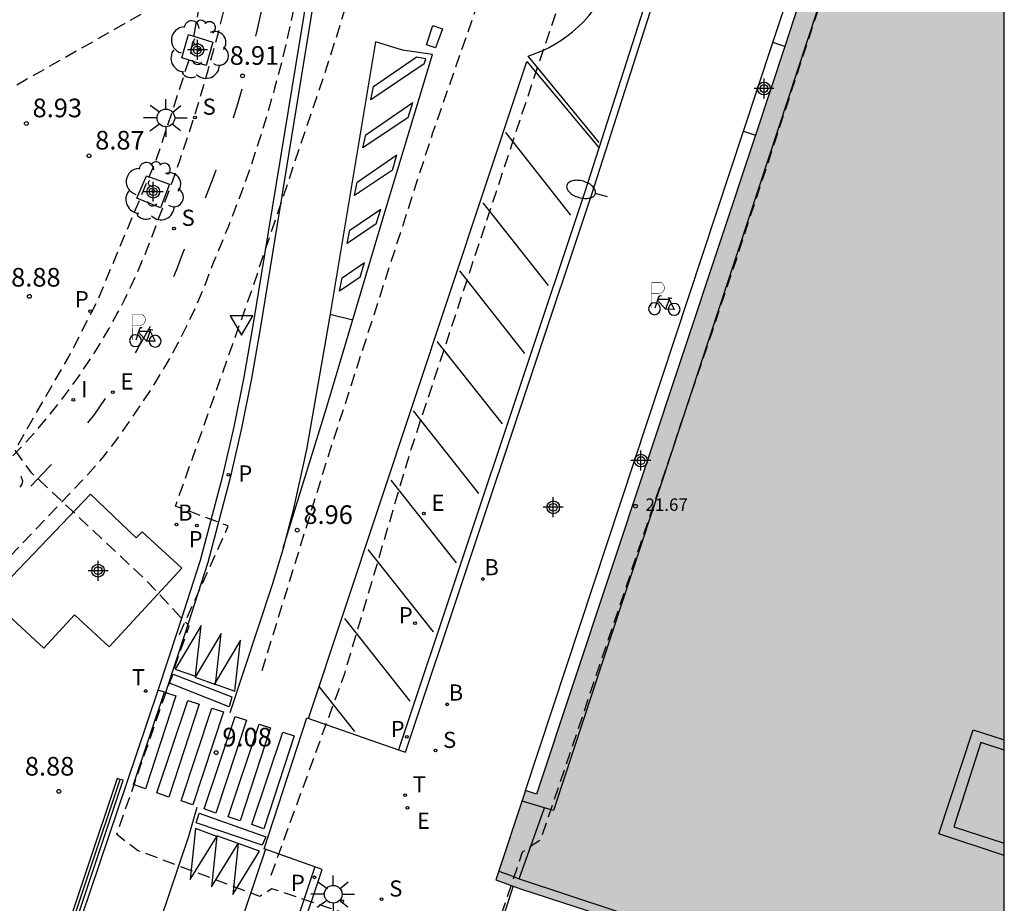
# Model space of a CAD drawing. Units: metres. Extents: x 583094 to 583446, y 4797540 to 4797790.
# Drawn here: x 583405 to 583444, y 4797652 to 4797687 of the extents above; entities that cross this region are included whole.
import ezdxf

# ---------------------------------------------------------------- set-up
doc = ezdxf.new("R2010")
doc.units = ezdxf.units.M
doc.header["$MEASUREMENT"] = 0
doc.linetypes.add('TRAZOS_NORMALES', pattern=[0.75, 0.5, -0.25])
for name, color, linetype in [('010106', 9, 'Continuous'), ('020204', 9, 'Continuous'), ('020308', 9, 'Continuous'), ('060108', 9, 'Continuous'), ('060112', 1, 'TRAZOS_NORMALES'), ('060113', 4, 'Continuous'), ('060124', 9, 'Continuous'), ('070105', 6, 'Continuous'), ('070108', 9, 'VALLA'), ('080110', 9, 'Continuous'), ('080125', 6, 'Continuous'), ('080201', 9, 'Continuous'), ('080303', 9, 'Continuous'), ('090114', 9, 'Continuous'), ('090223', 9, 'Continuous'), ('100101', 9, 'Continuous'), ('100202', 3, 'Continuous'), ('120101', 1, 'TRAZOS_NORMALES'), ('120107', 12, 'TRAZOS_NORMALES'), ('200202', 4, 'Continuous'), ('200302', 4, 'Continuous'), ('210203', 4, 'Continuous'), ('210204', 9, 'Continuous'), ('210205', 4, 'Continuous'), ('210303', 4, 'Continuous'), ('210304', 9, 'Continuous'), ('210305', 4, 'Continuous'), ('220205', 1, 'Continuous'), ('220207', 9, 'Continuous'), ('220305', 1, 'Continuous'), ('220307', 9, 'Continuous'), ('250202', 9, 'Continuous'), ('250206', 9, 'Continuous'), ('260101', 9, 'Continuous'), ('260203', 9, 'Continuous'), ('260205', 9, 'Continuous'), ('260303', 9, 'Continuous'), ('270204', 9, 'Continuous'), ('270304', 9, 'Continuous'), ('990501', 21, 'Continuous'), ('Centroides', 1, 'Continuous')]:
    doc.layers.add(name, color=color, linetype=linetype)
doc.layers.add('080111', color=7, linetype='Continuous', lineweight=30)
doc.layers.add('080128', color=7, linetype='TRAZOS_NORMALES', lineweight=30)
doc.styles.add('ARIAL', font='arial.ttf', dxfattribs={"height": 1})
doc.styles.add('ROMANS', font='romans__.ttf', dxfattribs={"height": 1})
doc.linetypes.add('VALLA', pattern='A,1,[200,DONOSTI.shx,S=0.1,R=0,X=0,Y=0],1', length=2)

# ---------------------------------------------------------------- blocks, each defined once
blk = doc.blocks.new('Centroide')
for points in [[(0, -0.402), (0, 0.402)], [(0.402, 0), (-0.402, 0)]]:
    blk.add_lwpolyline(points)
for radius in [0.256, 0.159]:
    blk.add_circle((0, 0), radius)
blk = doc.blocks.new('REGELE')
blk.add_circle((0, 0), 0.055)
blk = doc.blocks.new('PLUVI2')
blk.add_circle((0, 0), 0.055)
blk = doc.blocks.new('COTAPU')
blk.add_circle((0, 0), 0.075)
blk = doc.blocks.new('FAROLA')
for p, q in [((-0.63, 0.51), (-0.255, 0.245)), ((0, 0.355), (0, 0.755)), ((0.605, 0.49), (0.276, 0.223)), ((-0.355, 0), (-0.895, 0)), ((0.355, 0), (0.855, 0)), ((-0.65, -0.52), (-0.255, -0.24)), ((0, -0.355), (0, -0.755)), ((0.585, -0.52), (0.256, -0.246))]:
    blk.add_line(p, q)
blk.add_circle((0, 0), 0.355)
blk = doc.blocks.new('PLUVI3')
blk.add_circle((0, 0), 0.055)
blk = doc.blocks.new('REGTRA')
blk.add_circle((0, 0), 0.055)
blk = doc.blocks.new('ARBOL')
blk.add_circle((0, 0), 0.0587)
for centre, radius, start, end in [((-0.564, 0.381), 0.532, 92.28, 254.58), ((-0.28, 0.855), 0.3, 359.2878, 173.6078), ((0.097, 0.97), 0.21, 23.1565, 160.4665), ((0.438, 0.881), 0.24, 301.578, 139.328), ((-0.091, 0.321), 0.12, 119.14, 310.56), ((0.656, 0.288), 0.443, 319.8556, 114.7656), ((0.819, -0.249), 0.383, 235.5275, 62.0275), ((-0.556, -0.339), 0.555, 142.64, 266.54), ((-0.039, -0.384), 0.21, 189.64, 323.88), ((0.299, -0.624), 0.532, 224.67, 0.24), ((-0.301, -0.676), 0.45, 213.78, 295.32)]:
    blk.add_arc(centre, radius, start, end)
blk = doc.blocks.new('PUNTO')
blk.add_circle((0, 0), 0.075)
blk = doc.blocks.new('REGALU')
blk.add_circle((0, 0), 0.055)
blk = doc.blocks.new('SANEA')
blk.add_circle((0, 0), 0.055)
blk = doc.blocks.new('REIND')
blk.add_circle((0, 0), 0.055)
blk = doc.blocks.new('BOCAR')
blk.add_circle((0, 0), 0.055)
blk = doc.blocks.new('FAREDI')
blk.add_line((0, 0), (0.5, 0))
blk.add_lwpolyline([(0.5, 0, 0.159986), (0.538, -0.117, 0.106322), (0.675, -0.238, 0.071006), (0.858, -0.309, 0.057309), (1.099, -0.337, 0.057309), (1.339, -0.309, 0.071006), (1.522, -0.238, 0.106322), (1.659, -0.117, 0.159986), (1.697, 0, 0.159986), (1.659, 0.117, 0.106322), (1.522, 0.238, 0.071006), (1.339, 0.309, 0.057309), (1.099, 0.337, 0.057309), (0.858, 0.309, 0.071006), (0.675, 0.238, 0.106322), (0.538, 0.117, 0.159986)], format="xyb", close=True)
blk = doc.blocks.new('SETRA')
at = {"linetype": 'Continuous'}
blk.add_lwpolyline([(0.451, 0.26), (-0.45, 0.26), (-0.001, -0.52)], close=True, dxfattribs=at)
blk = doc.blocks.new('A$Cde1f4e34')
at = {"layer": '090223', "const_width": 0.01}
blk.add_lwpolyline([(-0.061, 0.534), (-0.064, 0.018)], dxfattribs=at)
blk.add_lwpolyline([(-0.061, 0.534), (0.136, 0.534, -0.828096), (0.074, 0.31), (-0.059, 0.308)], format="xyb", dxfattribs=at)
at = {"layer": '090223'}
for points in [[(0.14, 0.264), (0.094, 0.261), (0.081, 0.241), (0.007, 0.01)], [(0.311, 0.222), (0.224, -0.01), (0.06, 0.174)], [(0.281, 0.234), (0.357, 0.217)], [(0.067, 0.195), (0.303, 0.195)], [(0.303, 0.195), (0.402, -0.012), (0.224, -0.01)]]:
    blk.add_lwpolyline(points, dxfattribs=at)
for points in [[(0, 0.121, 1), (0, -0.121, 1)], [(0.402, 0.109, 1), (0.402, -0.134, 1)]]:
    blk.add_lwpolyline(points, format="xyb", close=True, dxfattribs=at)
blk = doc.blocks.new('PBICIS')
at = {"layer": '090223', "xscale": 1.963139950929655, "yscale": 1.963139950929655, "zscale": 1.963139950929655}
blk.add_blockref('A$Cde1f4e34', (-0.331, -0.159), dxfattribs=at)

msp = doc.modelspace()

# ---------------------------------------------------------------- hatches: boundary and pattern name
at = {"layer": '990501'}
for points in [[(583424.442, 4797652.244), (583424.747, 4797652.133), (583429.118, 4797650.712), (583431.407, 4797649.968), (583431.895, 4797649.844), (583443.365, 4797646.041), (583443.62, 4797645.956), (583443.892, 4797645.866), (583444.188, 4797645.768), (583444.197, 4797645.765), (583444.198, 4797653.966), (583442.167, 4797654.628), (583443.255, 4797658.019), (583444.198, 4797657.716), (583444.199, 4797712.711), (583439.146, 4797697.438), (583437.964, 4797693.865), (583437.412, 4797692.198), (583437, 4797690.954), (583436.992, 4797690.929), (583436.363, 4797689.027), (583436.328, 4797688.92), (583435.924, 4797687.701), (583435.369, 4797686.022), (583434.214, 4797682.533), (583434.187, 4797682.451), (583425.384, 4797655.944), (583424.947, 4797656.089), (583423.752, 4797652.495)], [(583444.198, 4797653.966), (583444.198, 4797657.716), (583443.255, 4797658.019), (583442.167, 4797654.628)]]:
    msp.add_hatch(color=256, dxfattribs=at).paths.add_polyline_path(points, flags=0)

# ---------------------------------------------------------------- linework, layer by layer
at = {"layer": '010106', "flags": 128}
msp.add_lwpolyline([(583094.205, 4797540.114), (583444.195, 4797540.107), (583444.201, 4797790.1), (583094.21, 4797790.107)], close=True, dxfattribs=at)
at = {"layer": '060108', "flags": 128}
for points in [[(583419.837, 4797657.731), (583420.12, 4797657.633), (583427.607, 4797680.083), (583431.746, 4797692.981), (583432.551, 4797695.329)], [(583410.171, 4797660.128), (583410.951, 4797662.485), (583411.876, 4797665.357), (583412.773, 4797668.745), (583413.223, 4797670.725), (583413.621, 4797672.717), (583413.968, 4797674.718), (583416.994, 4797693.078), (583417.107, 4797694.134)], [(583391.776, 4797605.258), (583403.852, 4797641.403), (583408.907, 4797656.382), (583410.171, 4797660.128)], [(583416.474, 4797653.019), (583414.428, 4797653.747), (583416.151, 4797659.01), (583419.837, 4797657.731)], [(583405.328, 4797618.758), (583411.134, 4797636.181), (583413.192, 4797642.26), (583416.757, 4797652.918), (583416.474, 4797653.019)]]:
    msp.add_lwpolyline(points, dxfattribs=at)
at = {"layer": '060112', "flags": 128}
for points in [[(583239.879, 4797540.111), (583272.819, 4797557.292), (583279.128, 4797560.605), (583291.473, 4797567.031), (583301.123, 4797572.072), (583301.249, 4797572.143), (583301.414, 4797572.236), (583301.575, 4797572.327), (583301.74, 4797572.421), (583301.906, 4797572.515), (583302.071, 4797572.609), (583302.237, 4797572.703), (583302.398, 4797572.795), (583302.558, 4797572.885), (583302.723, 4797572.98), (583302.888, 4797573.074), (583303.047, 4797573.166), (583303.203, 4797573.256), (583303.367, 4797573.352), (583303.532, 4797573.447), (583303.687, 4797573.538), (583303.845, 4797573.63), (583304.003, 4797573.724), (583304.164, 4797573.819), (583304.318, 4797573.911), (583304.476, 4797574.005), (583304.635, 4797574.101), (583305.224, 4797574.457), (583305.803, 4797574.816), (583306.221, 4797575.079), (583306.64, 4797575.347), (583307.059, 4797575.619), (583307.473, 4797575.892), (583307.891, 4797576.17), (583308.306, 4797576.45), (583308.718, 4797576.732), (583309.132, 4797577.018), (583309.546, 4797577.307), (583309.959, 4797577.598), (583310.371, 4797577.891), (583310.781, 4797578.185), (583311.192, 4797578.482), (583311.603, 4797578.781), (583312.013, 4797579.082), (583312.425, 4797579.386), (583312.836, 4797579.69), (583313.246, 4797579.994), (583313.657, 4797580.302), (583314.07, 4797580.61), (583314.945, 4797581.268), (583315.819, 4797581.926), (583316.28, 4797582.276), (583316.743, 4797582.627), (583317.204, 4797582.977), (583317.663, 4797583.326), (583318.123, 4797583.678), (583318.581, 4797584.029), (583319.038, 4797584.381), (583319.496, 4797584.734), (583319.953, 4797585.088), (583320.408, 4797585.442), (583320.861, 4797585.796), (583321.313, 4797586.151), (583321.768, 4797586.509), (583322.219, 4797586.866), (583322.669, 4797587.223), (583323.139, 4797587.598), (583323.71, 4797588.04), (583327.908, 4797591.556), (583331.666, 4797594.754), (583333.898, 4797596.713), (583335.5, 4797598.129), (583339.24, 4797601.54), (583340.733, 4797602.963), (583342.539, 4797604.738), (583346.97, 4797609.221), (583348.688, 4797610.987), (583352.759, 4797615.234), (583378.181, 4797642.075), (583397.26, 4797662.123), (583400.415, 4797665.436), (583404.355, 4797669.589), (583404.855, 4797670.115), (583405.34, 4797670.656), (583405.808, 4797671.211), (583406.261, 4797671.779), (583406.696, 4797672.359), (583407.115, 4797672.953), (583407.516, 4797673.558), (583407.862, 4797674.112), (583408.193, 4797674.676), (583408.51, 4797675.247), (583408.811, 4797675.827), (583409.097, 4797676.415), (583409.368, 4797677.01), (583409.623, 4797677.611), (583409.862, 4797678.219), (583410.085, 4797678.834), (583410.419, 4797679.711), (583410.742, 4797680.592), (583411.053, 4797681.478), (583411.352, 4797682.368), (583411.639, 4797683.262), (583411.915, 4797684.159), (583412.178, 4797685.06), (583412.43, 4797685.965), (583412.669, 4797686.872), (583412.897, 4797687.783), (583413.113, 4797688.697), (583413.316, 4797689.613), (583413.638, 4797691.197), (583413.924, 4797692.787), (583414.173, 4797694.384), (583414.386, 4797695.986), (583414.485, 4797697.575), (583414.497, 4797699.498), (583414.473, 4797701.223), (583414.375, 4797702.94), (583414.174, 4797704.905), (583413.82, 4797707.506), (583413.476, 4797709.363), (583413.214, 4797710.66), (583412.911, 4797711.949), (583412.569, 4797713.228), (583411.893, 4797715.384), (583411.322, 4797717.039), (583410.691, 4797718.672), (583409.591, 4797721.163), (583408.944, 4797722.481), (583408.619, 4797723.113), (583400.113, 4797739.003), (583391.605, 4797754.869), (583381.923, 4797772.994), (583372.75, 4797790.101)], [(583375.774, 4797790.101), (583384.287, 4797774.165), (583393.929, 4797756.15), (583402.514, 4797740.143), (583410.393, 4797725.432), (583410.505, 4797725.219), (583410.631, 4797724.97), (583410.763, 4797724.718), (583410.892, 4797724.466), (583411.022, 4797724.213), (583411.152, 4797723.961), (583411.279, 4797723.708), (583411.407, 4797723.455), (583411.534, 4797723.2), (583411.659, 4797722.947), (583411.784, 4797722.692), (583411.907, 4797722.437), (583412.03, 4797722.182), (583412.15, 4797721.926), (583412.271, 4797721.669), (583412.388, 4797721.413), (583412.506, 4797721.155), (583412.732, 4797720.647), (583412.953, 4797720.137), (583413.059, 4797719.886), (583413.163, 4797719.636), (583413.267, 4797719.383), (583413.37, 4797719.13), (583413.47, 4797718.877), (583413.569, 4797718.624), (583413.667, 4797718.369), (583413.764, 4797718.114), (583413.859, 4797717.859), (583413.951, 4797717.603), (583414.044, 4797717.346), (583414.134, 4797717.089), (583414.223, 4797716.831), (583414.31, 4797716.574), (583414.396, 4797716.315), (583414.481, 4797716.055), (583414.564, 4797715.796), (583414.645, 4797715.536), (583414.725, 4797715.275), (583414.804, 4797715.015), (583414.967, 4797714.458), (583415.125, 4797713.899), (583415.206, 4797713.602), (583415.286, 4797713.306), (583415.363, 4797713.008), (583415.439, 4797712.711), (583415.514, 4797712.413), (583415.585, 4797712.115), (583415.656, 4797711.815), (583415.725, 4797711.516), (583415.791, 4797711.216), (583415.857, 4797710.915), (583415.921, 4797710.615), (583415.983, 4797710.313), (583416.043, 4797710.012), (583416.102, 4797709.71), (583416.159, 4797709.408), (583416.214, 4797709.105), (583416.268, 4797708.802), (583416.321, 4797708.499), (583416.372, 4797708.196), (583416.422, 4797707.892), (583416.527, 4797707.224), (583416.626, 4797706.555), (583416.677, 4797706.19), (583416.727, 4797705.826), (583416.773, 4797705.461), (583416.818, 4797705.096), (583416.86, 4797704.731), (583416.9, 4797704.365), (583416.938, 4797704), (583416.972, 4797703.634), (583417.004, 4797703.267), (583417.034, 4797702.901), (583417.061, 4797702.535), (583417.085, 4797702.169), (583417.106, 4797701.802), (583417.124, 4797701.436), (583417.14, 4797701.069), (583417.151, 4797700.702), (583417.161, 4797700.335), (583417.167, 4797699.968), (583417.169, 4797699.702), (583417.121, 4797697.318), (583417.022, 4797695.789), (583416.87, 4797694.265), (583416.439, 4797691.649), (583415.941, 4797689.044), (583415.602, 4797687.447), (583415.373, 4797686.405), (583415.123, 4797685.368), (583414.852, 4797684.336), (583414.56, 4797683.31), (583414.248, 4797682.29), (583413.914, 4797681.276), (583413.56, 4797680.269), (583412.995, 4797678.784), (583412.385, 4797677.317), (583412.073, 4797676.488), (583411.731, 4797675.672), (583411.36, 4797674.868), (583410.961, 4797674.079), (583410.441, 4797673.145), (583409.881, 4797672.235), (583409.282, 4797671.35), (583408.638, 4797670.4), (583407.936, 4797669.492), (583407.335, 4797668.797), (583406.701, 4797668.133), (583402.463, 4797663.666), (583398.695, 4797659.709), (583380.209, 4797640.279), (583355.008, 4797613.653), (583350.923, 4797609.402), (583348.84, 4797607.304), (583345.924, 4797604.352), (583343.229, 4797601.681), (583340.496, 4797599.047), (583337.131, 4797595.904), (583333.713, 4797592.819), (583333.604, 4797592.927), (583325.384, 4797585.964), (583324.785, 4797585.501), (583324.329, 4797585.137), (583323.874, 4797584.776), (583323.418, 4797584.415), (583322.961, 4797584.055), (583322.504, 4797583.695), (583322.045, 4797583.338), (583321.586, 4797582.981), (583321.126, 4797582.624), (583320.665, 4797582.269), (583320.204, 4797581.914), (583319.743, 4797581.56), (583319.28, 4797581.206), (583318.817, 4797580.854), (583318.353, 4797580.502), (583317.89, 4797580.15), (583317.425, 4797579.798), (583316.547, 4797579.137), (583315.668, 4797578.476), (583315.253, 4797578.166), (583314.839, 4797577.856), (583314.424, 4797577.548), (583314.008, 4797577.24), (583313.591, 4797576.933), (583313.175, 4797576.628), (583312.757, 4797576.323), (583312.338, 4797576.021), (583311.919, 4797575.72), (583311.498, 4797575.421), (583311.076, 4797575.123), (583310.653, 4797574.828), (583310.229, 4797574.535), (583309.803, 4797574.244), (583309.375, 4797573.955), (583308.946, 4797573.669), (583308.516, 4797573.386), (583308.084, 4797573.106), (583307.65, 4797572.828), (583307.215, 4797572.554), (583306.615, 4797572.183), (583306.012, 4797571.818), (583305.849, 4797571.72), (583305.687, 4797571.622), (583305.524, 4797571.526), (583305.361, 4797571.429), (583305.197, 4797571.332), (583305.033, 4797571.236), (583304.87, 4797571.141), (583304.705, 4797571.046), (583304.541, 4797570.95), (583304.377, 4797570.855), (583304.212, 4797570.761), (583304.047, 4797570.667), (583303.882, 4797570.572), (583303.718, 4797570.478), (583303.553, 4797570.384), (583303.387, 4797570.29), (583303.222, 4797570.196), (583303.056, 4797570.102), (583302.891, 4797570.008), (583302.726, 4797569.914), (583302.561, 4797569.821), (583302.398, 4797569.729), (583294.637, 4797565.673), (583280.387, 4797558.236)]]:
    msp.add_lwpolyline(points, dxfattribs=at)
at = {"layer": '060113', "flags": 128}
for points in [[(583444.199, 4797731.197), (583441.224, 4797722.31), (583437.16, 4797710.118), (583435.67, 4797705.352), (583431.46, 4797693.073), (583427.322, 4797680.178), (583419.837, 4797657.731)], [(583417.257, 4797693.034), (583414.264, 4797674.667), (583413.916, 4797672.662), (583413.516, 4797670.663), (583413.064, 4797668.673), (583412.162, 4797665.265), (583411.236, 4797662.391), (583410.456, 4797660.034), (583410.171, 4797660.128)], [(583416.474, 4797653.019), (583412.908, 4797642.356), (583410.849, 4797636.276), (583405.029, 4797618.812), (583405.064, 4797618.801)]]:
    msp.add_lwpolyline(points, dxfattribs=at)
at = {"layer": '060124', "flags": 128}
for points in [[(583433.709, 4797682.61), (583434.889, 4797686.181)], [(583424.442, 4797652.244), (583424.125, 4797651.258), (583424.086, 4797651.147)]]:
    msp.add_lwpolyline(points, dxfattribs=at)
at = {"layer": '070105', "flags": 128}
for points in [[(583434.889, 4797686.181), (583435.851, 4797689.078)], [(583435.369, 4797686.022), (583434.889, 4797686.181)], [(583424.947, 4797656.089), (583433.709, 4797682.61)], [(583433.709, 4797682.61), (583434.187, 4797682.451)], [(583391.611, 4797605.32), (583403.754, 4797641.556), (583408.763, 4797656.501), (583408.643, 4797656.535)], [(583408.643, 4797656.535), (583408.522, 4797656.568), (583401.158, 4797634.616)]]:
    msp.add_lwpolyline(points, dxfattribs=at)
at = {"layer": '070108', "flags": 128}
msp.add_lwpolyline([(583377.457, 4797610.134), (583383.19, 4797608.224), (583391.549, 4797605.44), (583394.757, 4797615.069), (583396.315, 4797619.8), (583399.698, 4797629.839), (583401.277, 4797634.576), (583408.643, 4797656.535)], dxfattribs=at)
at = {"layer": '080110', "flags": 128}
msp.add_lwpolyline([(583423.868, 4797652.845), (583424.28, 4797652.694), (583424.692, 4797652.543), (583425.703, 4797655.392), (583425.254, 4797655.528), (583424.806, 4797655.665)], dxfattribs=at)
at = {"layer": '080111', "flags": 128}
for points in [[(583436.328, 4797688.92), (583435.924, 4797687.701), (583435.369, 4797686.022)], [(583435.369, 4797686.022), (583434.214, 4797682.533), (583434.187, 4797682.451)], [(583434.187, 4797682.451), (583425.384, 4797655.944), (583424.947, 4797656.089)], [(583444.198, 4797657.716), (583443.255, 4797658.019), (583442.167, 4797654.628), (583444.198, 4797653.966)], [(583424.947, 4797656.089), (583423.752, 4797652.495), (583424.442, 4797652.244)], [(583424.442, 4797652.244), (583424.747, 4797652.133), (583429.118, 4797650.712)]]:
    msp.add_lwpolyline(points, dxfattribs=at)
at = {"layer": '080125', "flags": 128}
for points in [[(583435.924, 4797687.701), (583436.664, 4797687.431), (583426.065, 4797655.289), (583425.703, 4797655.392)], [(583444.198, 4797653.48), (583441.567, 4797654.352), (583442.951, 4797658.527), (583444.198, 4797658.126)], [(583424.692, 4797652.543), (583434.45, 4797649.306), (583444.197, 4797646.075)]]:
    msp.add_lwpolyline(points, dxfattribs=at)
at = {"layer": '080128', "flags": 128}
msp.add_lwpolyline([(583401.867, 4797705.722), (583409.797, 4797687.492), (583391.289, 4797676.955)], dxfattribs=at)
at = {"layer": '090114', "flags": 128}
msp.add_lwpolyline([(583407.44, 4797668.009), (583409.277, 4797666.248), (583409.519, 4797666.5), (583411.115, 4797665.029), (583408.201, 4797661.867), (583406.804, 4797663.155), (583405.563, 4797661.809), (583403.405, 4797663.801), (583407.44, 4797668.009)], dxfattribs=at)
at = {"layer": '100101', "flags": 128}
for points in [[(583411.383, 4797686.499), (583412.361, 4797686.187), (583412.094, 4797685.249), (583411.116, 4797685.561), (583411.383, 4797686.499)], [(583409.702, 4797680.821), (583410.622, 4797680.478), (583410.258, 4797679.528), (583409.308, 4797679.91), (583409.702, 4797680.821)]]:
    msp.add_lwpolyline(points, dxfattribs=at)
at = {"layer": '120101', "flags": 128}
msp.add_lwpolyline([(583444.199, 4797710.301), (583443.69, 4797708.89), (583440.34, 4797698.57), (583433.18, 4797676.74), (583425.55, 4797654.1), (583424.81, 4797653.61), (583423.34, 4797649.25), (583414.74, 4797652.14), (583414.26, 4797651.83), (583409.33, 4797653.68), (583408.5, 4797654.32), (583411.41, 4797662.7), (583409.73, 4797664.5), (583405.07, 4797668.87), (583404.41, 4797669.78), (583406.57, 4797673.54), (583407.7, 4797675.73), (583410.12, 4797681.53), (583411.46, 4797685.62), (583412.19, 4797689.68), (583412.92, 4797698.85), (583412.51, 4797704.97), (583411.66, 4797709.66), (583410.01, 4797715.34), (583407.47, 4797721.24), (583404.95, 4797725.61), (583400.98, 4797733.13), (583385.47, 4797762.26), (583381.91, 4797768.71), (583371.83, 4797787.44), (583370.416, 4797790.101)], dxfattribs=at)
at = {"layer": '120107', "flags": 128}
for points in [[(583411.019, 4797662.366), (583412.987, 4797666.73), (583410.867, 4797667.531), (583413.96, 4797676.289), (583417.11, 4797685.661), (583419.058, 4797691.958), (583420.948, 4797690.985), (583422.438, 4797695.564), (583422.727, 4797697.321), (583422.096, 4797704.934), (583420.951, 4797712.146), (583416.593, 4797724.324), (583412.755, 4797731.307), (583410.913, 4797735.529), (583410.397, 4797740.337), (583410.97, 4797744.458), (583412.402, 4797747.893), (583414.579, 4797751.041), (583417.73, 4797753.559), (583420.602, 4797754.9), (583422.435, 4797755.472), (583424.956, 4797756.159), (583427.705, 4797756.159), (583430.34, 4797755.758), (583433.434, 4797754.613), (583436.012, 4797753.24), (583438.59, 4797751.122), (583440.824, 4797747.974), (583441.912, 4797744.94), (583442.829, 4797741.62), (583442.808, 4797738.361), (583442.173, 4797735.008), (583439.746, 4797728.198), (583436.977, 4797719.933), (583435.492, 4797715.465), (583433.72, 4797709.908), (583424.798, 4797683.318), (583420.317, 4797669.762), (583417.658, 4797660.786), (583414.684, 4797652.641)], [(583414.344, 4797660.916), (583416.969, 4797669.402), (583421.22, 4797682.559), (583422.996, 4797687.65), (583426.86, 4797698.995), (583427.053, 4797703.585), (583425.356, 4797713.188), (583423.889, 4797718.202), (583425.317, 4797717.508), (583427.248, 4797717.161), (583429.139, 4797717.354), (583430.722, 4797717.662), (583428.753, 4797707.98), (583427.054, 4797699.747)]]:
    msp.add_lwpolyline(points, dxfattribs=at)
at = {"layer": '260101', "flags": 128}
for points in [[(583427.907, 4797682.156), (583425.047, 4797685.635), (583425.324, 4797685.731), (583425.596, 4797685.842), (583425.861, 4797685.969), (583426.119, 4797686.109), (583426.368, 4797686.264), (583426.608, 4797686.432), (583426.839, 4797686.613), (583427.06, 4797686.807), (583427.269, 4797687.013), (583427.483, 4797687.249), (583427.682, 4797687.496), (583427.865, 4797687.756), (583428.033, 4797688.026), (583428.185, 4797688.305), (583428.319, 4797688.593), (583428.436, 4797688.889), (583428.535, 4797689.191), (583428.812, 4797689.956)], [(583414.355, 4797687.61), (583414.155, 4797686.71), (583414.088, 4797686.434)], [(583420.965, 4797686.087), (583421.214, 4797686.857)], [(583421.214, 4797686.857), (583421.605, 4797686.724)], [(583421.605, 4797686.724), (583421.328, 4797685.962)], [(583418.909, 4797686.205), (583417.054, 4797675.098)], [(583419.999, 4797685.874), (583418.909, 4797686.205)], [(583421.328, 4797685.962), (583420.965, 4797686.087)], [(583418.826, 4797684.405), (583420.543, 4797685.583)], [(583419.327, 4797679.483), (583421.196, 4797685.699)], [(583421.196, 4797685.699), (583419.999, 4797685.874)], [(583420.933, 4797685.52), (583420.543, 4797685.583)], [(583420.872, 4797685.318), (583418.716, 4797683.873)], [(583420.872, 4797685.318), (583420.933, 4797685.52)], [(583424.708, 4797684.563), (583424.999, 4797685.42), (583427.876, 4797681.965)], [(583416.211, 4797658.989), (583424.708, 4797684.563)], [(583418.716, 4797683.873), (583418.826, 4797684.405)], [(583413.527, 4797684.296), (583413.355, 4797683.698), (583413.182, 4797683.141)], [(583418.515, 4797682.47), (583420.407, 4797683.768)], [(583420.222, 4797683.155), (583420.407, 4797683.768)], [(583420.222, 4797683.155), (583418.405, 4797681.938)], [(583418.405, 4797681.938), (583418.515, 4797682.47)], [(583424.134, 4797682.559), (583426.758, 4797679.236)], [(583418.175, 4797680.559), (583419.771, 4797681.654)], [(583419.589, 4797681.048), (583419.771, 4797681.654)], [(583412.48, 4797681.045), (583412.373, 4797680.744), (583412.056, 4797679.917)], [(583419.589, 4797681.048), (583418.065, 4797680.027)], [(583418.065, 4797680.027), (583418.175, 4797680.559)], [(583423.229, 4797679.731), (583425.853, 4797676.408)], [(583416.951, 4797671.524), (583419.327, 4797679.483)], [(583417.877, 4797678.629), (583419.117, 4797679.48)], [(583418.937, 4797678.881), (583419.117, 4797679.48)], [(583418.937, 4797678.881), (583417.767, 4797678.097)], [(583417.767, 4797678.097), (583417.877, 4797678.629)], [(583411.22, 4797677.87), (583411.202, 4797677.828), (583410.889, 4797677.002), (583410.781, 4797676.747)], [(583417.57, 4797676.712), (583418.471, 4797677.33)], [(583418.293, 4797676.738), (583418.471, 4797677.33)], [(583422.283, 4797676.989), (583424.907, 4797673.666)], [(583418.293, 4797676.738), (583417.46, 4797676.181)], [(583417.46, 4797676.181), (583417.57, 4797676.712)], [(583417.054, 4797675.098), (583416.127, 4797669.811)], [(583417.991, 4797675.008), (583417.077, 4797675.234)], [(583409.841, 4797674.748), (583409.834, 4797674.733), (583409.339, 4797673.851), (583409.245, 4797673.7)], [(583421.374, 4797674.156), (583423.998, 4797670.833)], [(583408.031, 4797671.853), (583407.601, 4797671.224), (583407.329, 4797670.874)], [(583415.198, 4797665.857), (583416.951, 4797671.524)], [(583420.43, 4797671.358), (583423.054, 4797668.035)], [(583416.127, 4797669.811), (583415.584, 4797667.316), (583415.191, 4797665.83), (583414.75, 4797664.358)], [(583405.877, 4797669.208), (583405.777, 4797669.103), (583405.049, 4797668.332)], [(583404.623, 4797668.298), (583404.697, 4797668.407), (583404.723, 4797668.535), (583404.662, 4797668.724)], [(583419.53, 4797668.568), (583422.154, 4797665.245)], [(583418.602, 4797665.791), (583421.226, 4797662.468)], [(583414.75, 4797664.358), (583413.05, 4797659.214)], [(583417.666, 4797663.006), (583420.29, 4797659.683)], [(583411.898, 4797662.733), (583410.851, 4797660.977)], [(583411.668, 4797660.684), (583411.898, 4797662.733)], [(583412.698, 4797662.409), (583411.651, 4797660.653)], [(583412.468, 4797660.36), (583412.698, 4797662.409)], [(583413.475, 4797662.135), (583412.428, 4797660.379)], [(583413.245, 4797660.086), (583413.475, 4797662.135)], [(583410.622, 4797660.406), (583410.774, 4797660.768)], [(583410.774, 4797660.768), (583413.136, 4797659.862)], [(583410.851, 4797660.977), (583411.668, 4797660.684)], [(583411.651, 4797660.653), (583412.468, 4797660.36)], [(583413.025, 4797659.46), (583410.622, 4797660.406)], [(583412.428, 4797660.379), (583413.245, 4797660.086)], [(583418.081, 4797658.467), (583416.646, 4797660.274)], [(583409.181, 4797656.326), (583410.421, 4797660.045)], [(583410.883, 4797659.896), (583409.654, 4797656.154)], [(583410.421, 4797660.045), (583410.883, 4797659.896)], [(583413.136, 4797659.862), (583413.025, 4797659.46)], [(583410.12, 4797655.993), (583411.36, 4797659.712)], [(583411.822, 4797659.563), (583410.593, 4797655.821)], [(583411.36, 4797659.712), (583411.822, 4797659.563)], [(583411.088, 4797655.68), (583412.328, 4797659.399)], [(583412.79, 4797659.25), (583411.561, 4797655.508)], [(583412.019, 4797655.35), (583413.259, 4797659.069)], [(583412.328, 4797659.399), (583412.79, 4797659.25)], [(583413.259, 4797659.069), (583413.721, 4797658.92)], [(583413.721, 4797658.92), (583412.492, 4797655.178)], [(583412.988, 4797655.036), (583414.229, 4797658.755)], [(583414.229, 4797658.755), (583414.691, 4797658.606)], [(583414.691, 4797658.606), (583413.461, 4797654.864)], [(583413.938, 4797654.721), (583415.179, 4797658.44)], [(583415.64, 4797658.291), (583414.411, 4797654.549)], [(583415.179, 4797658.44), (583415.64, 4797658.291)], [(583409.654, 4797656.154), (583409.181, 4797656.326)], [(583410.593, 4797655.821), (583410.12, 4797655.993)], [(583411.561, 4797655.508), (583411.088, 4797655.68)], [(583411.724, 4797655.405), (583411.389, 4797654.246)], [(583411.7, 4797654.791), (583411.81, 4797655.177)], [(583411.81, 4797655.177), (583414.495, 4797654.233)], [(583412.492, 4797655.178), (583412.019, 4797655.35)], [(583414.347, 4797653.885), (583411.7, 4797654.791)], [(583413.461, 4797654.864), (583412.988, 4797655.036)], [(583414.411, 4797654.549), (583413.938, 4797654.721)], [(583411.667, 4797654.556), (583411.451, 4797652.504)], [(583412.528, 4797654.244), (583411.667, 4797654.556)], [(583412.529, 4797654.272), (583412.314, 4797652.22)], [(583413.391, 4797653.96), (583412.529, 4797654.272)], [(583411.389, 4797654.246), (583407.556, 4797642.864)], [(583411.451, 4797652.504), (583412.528, 4797654.244)], [(583412.314, 4797652.22), (583413.391, 4797653.96)], [(583413.384, 4797653.958), (583413.169, 4797651.906)], [(583414.246, 4797653.646), (583413.384, 4797653.958)], [(583414.495, 4797654.233), (583414.347, 4797653.885)], [(583414.482, 4797653.728), (583409.827, 4797639.937)], [(583413.169, 4797651.906), (583414.246, 4797653.646)]]:
    msp.add_lwpolyline(points, dxfattribs=at)

# ---------------------------------------------------------------- block references
at = {"layer": '020204', "rotation": 359.9987685839998}
for p in [(583413.556, 4797684.836, 8.911), (583404.866, 4797682.921, 8.926), (583407.385, 4797681.623, 8.867), (583404.987, 4797675.967, 8.883), (583415.759, 4797666.562, 8.956), (583412.5, 4797657.613, 9.076), (583406.172, 4797656.055, 8.879)]:
    msp.add_blockref('COTAPU', p, dxfattribs=at)
at = {"layer": '080201', "rotation": 359.9987685839998}
msp.add_blockref('PUNTO', (583429.363, 4797667.524, 21.667), dxfattribs=at)
at = {"layer": '090223'}
for p in [(583430.463, 4797675.627), (583409.585, 4797674.347)]:
    msp.add_blockref('PBICIS', p, dxfattribs=at)
at = {"layer": '100202', "rotation": 359.9987685839998}
for p in [(583411.794, 4797685.892), (583409.979, 4797680.201)]:
    msp.add_blockref('ARBOL', p, dxfattribs=at)
at = {"layer": '200202', "rotation": 359.9987685839998}
for p in [(583410.905, 4797666.793, 8.95), (583423.226, 4797664.598, 9.002), (583421.792, 4797659.555, 9.044)]:
    msp.add_blockref('BOCAR', p, dxfattribs=at)
at = {"layer": '210203', "rotation": 359.9987685839998}
for p in [(583411.723, 4797666.747, 8.999), (583420.496, 4797662.825, 8.906), (583420.172, 4797658.25, 9.017)]:
    msp.add_blockref('PLUVI2', p, dxfattribs=at)
at = {"layer": '210204', "rotation": 359.9987685839998}
for p in [(583411.648, 4797683.166, 8.908), (583410.804, 4797678.696, 8.908), (583421.32, 4797657.696, 9.046), (583419.154, 4797651.718, 8.987)]:
    msp.add_blockref('SANEA', p, dxfattribs=at)
at = {"layer": '210205', "rotation": 359.9987685839998}
for p in [(583407.437, 4797675.366, 8.845), (583412.995, 4797668.793, 8.844), (583416.451, 4797652.598, 8.797)]:
    msp.add_blockref('PLUVI3', p, dxfattribs=at)
at = {"layer": '220205', "rotation": 359.9987685839998}
for p in [(583408.342, 4797672.112, 8.922), (583420.855, 4797667.233, 9.135)]:
    msp.add_blockref('REGELE', p, dxfattribs=at)
at = {"layer": '220207', "rotation": 359.9987685839998}
for p in [(583420.198, 4797655.397, 9.009), (583417.565, 4797651.642, 9.01)]:
    msp.add_blockref('REGALU', p, dxfattribs=at)
at = {"layer": '250202', "rotation": 163.8227232972709}
msp.add_blockref('FAREDI', (583428.234, 4797679.964), dxfattribs=at)
at = {"layer": '250206', "rotation": 359.9987685839998}
for p in [(583410.476, 4797683.144), (583417.209, 4797651.917)]:
    msp.add_blockref('FAROLA', p, dxfattribs=at)
at = {"layer": '260203', "rotation": 359.9987685839998}
for p in [(583409.665, 4797660.093, 8.946), (583420.097, 4797655.905, 9.052)]:
    msp.add_blockref('REGTRA', p, dxfattribs=at)
at = {"layer": '260205', "rotation": 359.9987685839998}
msp.add_blockref('SETRA', (583413.517, 4797674.92), dxfattribs=at)
at = {"layer": '270204', "rotation": 359.9987685839998}
msp.add_blockref('REIND', (583406.755, 4797671.805, 8.914), dxfattribs=at)
at = {"layer": 'Centroides', "rotation": 359.9987685839998}
for p in [(583411.743, 4797685.877), (583434.535, 4797684.327), (583409.97, 4797680.178), (583429.587, 4797669.36), (583426.057, 4797667.481), (583407.751, 4797664.932)]:
    msp.add_blockref('Centroide', p, dxfattribs=at)

# ---------------------------------------------------------------- texts
at = {"layer": '020308', "style": 'ARIAL'}
for s, p in [('8.91', (583413.045, 4797685.281)), ('8.93', (583405.116, 4797683.171)), ('8.87', (583407.635, 4797681.873)), ('8.88', (583404.255, 4797676.36)), ('8.96', (583416.009, 4797666.812)), ('9.08', (583412.75, 4797657.863)), ('8.88', (583404.805, 4797656.69))]:
    msp.add_text(s, height=0.75, dxfattribs=at).set_placement(p)
at = {"layer": '080303', "style": 'ARIAL'}
msp.add_text('21.67', height=0.5, rotation=359.9988, dxfattribs=at).set_placement((583429.767, 4797667.337))
at = {"layer": '200302', "style": 'ROMANS'}
for p in [(583410.965, 4797666.943), (583423.286, 4797664.748), (583421.852, 4797659.705)]:
    msp.add_text('B', height=0.65, rotation=359.9988, dxfattribs=at).set_placement(p)
at = {"layer": '210303', "style": 'ROMANS'}
for p in [(583411.392, 4797665.875), (583419.844, 4797662.815), (583419.519, 4797658.24)]:
    msp.add_text('P', height=0.65, rotation=359.9988, dxfattribs=at).set_placement(p)
at = {"layer": '210304', "style": 'ROMANS'}
for p in [(583411.954, 4797683.272), (583411.11, 4797678.802), (583421.626, 4797657.802), (583419.46, 4797651.824)]:
    msp.add_text('S', height=0.65, rotation=359.9988, dxfattribs=at).set_placement(p)
at = {"layer": '210305', "style": 'ROMANS'}
for p in [(583406.814, 4797675.53), (583413.391, 4797668.517), (583415.506, 4797652.054)]:
    msp.add_text('P', height=0.65, rotation=359.9988, dxfattribs=at).set_placement(p)
at = {"layer": '220305', "style": 'ROMANS'}
for p in [(583408.648, 4797672.218), (583421.161, 4797667.339)]:
    msp.add_text('E', height=0.65, rotation=359.9988, dxfattribs=at).set_placement(p)
at = {"layer": '220307', "style": 'ROMANS'}
msp.add_text('E', height=0.65, rotation=359.9988, dxfattribs=at).set_placement((583420.576, 4797654.546))
at = {"layer": '260303', "style": 'ROMANS'}
for p in [(583409.108, 4797660.322), (583420.403, 4797656.011)]:
    msp.add_text('T', height=0.65, rotation=359.9988, dxfattribs=at).set_placement(p)
at = {"layer": '270304', "style": 'ROMANS'}
msp.add_text('I', height=0.65, rotation=359.9988, dxfattribs=at).set_placement((583407.061, 4797671.911))

doc.saveas('drawing.dxf')
